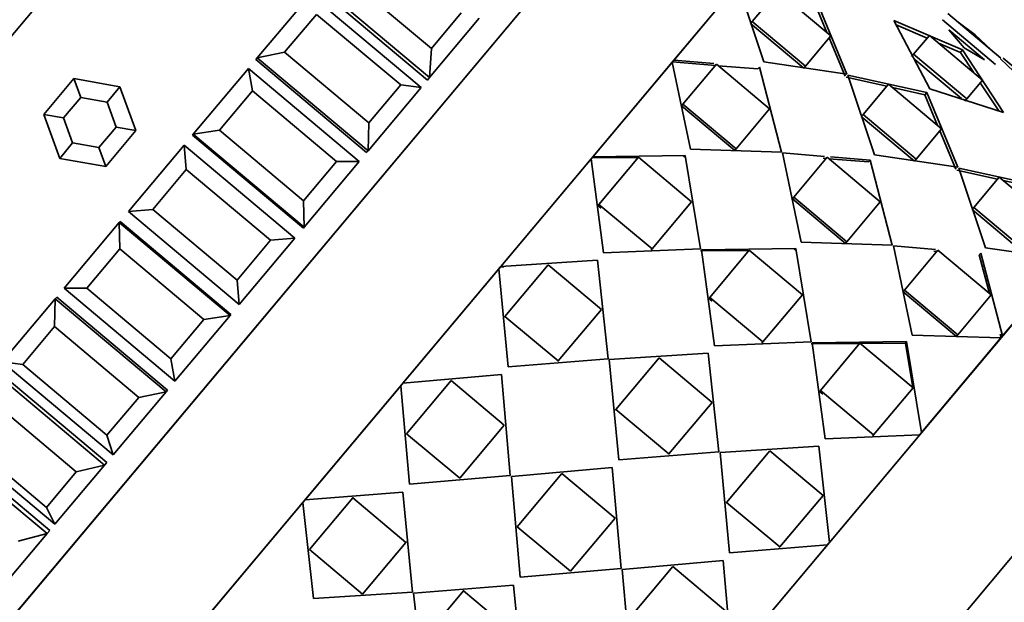
# Model space of a CAD drawing. Units: millimetres. Extents: x 0 to 1361, y 0 to 1969.
# Drawn here: x 693 to 727, y 1383 to 1403 of the extents above; entities that cross this region are included whole.
import ezdxf
from ezdxf import colors
from ezdxf.entities.mleader import LeaderData, LeaderLine
from ezdxf.math import Vec2, Vec3

# ---------------------------------------------------------------- set-up
doc = ezdxf.new("R2010")
doc.units = ezdxf.units.MM
doc.layers.add('DV1_Défaut', color=7, linetype='Continuous')
doc.layers.add('Défaut', color=7, linetype='Continuous')

# ---------------------------------------------------------------- blocks, each defined once
blk = doc.blocks.new('_DOT')
at = {"color": 0}
blk.add_line((0, 0), (-1, 0), dxfattribs=at)
at = {"color": 0, "const_width": 0.333}
blk.add_lwpolyline([(-0.1665, 0, 1), (0.1665, 0, 1)], format="xyb", close=True, dxfattribs=at)
blk = doc.blocks.new('SE')
at = {"layer": 'DV1_Défaut', "color": 7, "linetype": 'Continuous', "lineweight": 35}
for p, q in [((677.951, 1385.548), (706.234, 1419.254)), ((677.951, 1385.548), (706.234, 1419.254)), ((687.859, 1377.235), (716.142, 1410.941)), ((716.142, 1410.941), (687.859, 1377.235)), ((716.142, 1410.941), (687.859, 1377.235)), ((720.086, 1407.631), (691.903, 1374.043)), ((706.905, 1401.385), (703.074, 1404.599)), ((704.053, 1404.831), (706.964, 1402.389)), ((717.562, 1404.622), (715.351, 1401.987)), ((717.562, 1404.622), (715.351, 1401.987)), ((718.457, 1401.929), (717.562, 1404.622)), ((718.457, 1401.929), (717.562, 1404.622)), ((700.948, 1402.064), (702.782, 1404.25)), ((702.782, 1404.25), (706.612, 1401.036)), ((703.001, 1404.511), (706.831, 1401.297)), ((703.001, 1404.511), (706.831, 1401.297)), ((718.06, 1403.322), (718.936, 1404.367)), ((718.06, 1403.322), (718.936, 1404.367)), ((718.936, 1404.367), (720.775, 1402.824)), ((718.936, 1404.367), (720.775, 1402.824)), ((720.197, 1404.002), (720.639, 1402.938)), ((720.197, 1404.002), (720.639, 1402.938)), ((720.265, 1404.083), (721.331, 1401.503)), ((720.265, 1404.083), (721.331, 1401.503)), ((702.994, 1403.569), (701.893, 1402.258)), ((705.905, 1401.127), (702.994, 1403.569)), ((706.964, 1402.389), (707.995, 1403.617)), ((726.656, 1402.055), (724.818, 1403.598)), ((726.656, 1402.055), (724.818, 1403.598)), ((708.623, 1403.432), (706.905, 1401.385)), ((717.999, 1403.25), (718.06, 1403.322)), ((717.999, 1403.25), (718.06, 1403.322)), ((719.838, 1401.707), (717.999, 1403.25)), ((719.838, 1401.707), (717.999, 1403.25)), ((719.899, 1401.78), (718.06, 1403.322)), ((719.899, 1401.78), (718.06, 1403.322)), ((722.953, 1403.359), (724.201, 1400.996)), ((725.329, 1402.34), (722.953, 1403.359)), ((722.953, 1403.359), (724.201, 1400.996)), ((725.329, 1402.34), (722.953, 1403.359)), ((724.104, 1402.747), (723.033, 1403.208)), ((724.104, 1402.747), (723.033, 1403.208)), ((724.632, 1403.376), (726.471, 1401.833)), ((724.632, 1403.376), (726.471, 1401.833)), ((725.768, 1402.863), (725.173, 1403.3)), ((725.768, 1402.863), (725.173, 1403.3)), ((724.184, 1402.842), (723.637, 1402.19)), ((724.184, 1402.842), (723.637, 1402.19)), ((726.022, 1401.299), (724.184, 1402.842)), ((726.022, 1401.299), (724.184, 1402.842)), ((724.861, 1403.03), (726.09, 1401.999)), ((724.861, 1403.03), (725.384, 1402.406)), ((724.861, 1403.03), (726.09, 1401.999)), ((724.861, 1403.03), (725.384, 1402.406)), ((726.302, 1402.353), (725.768, 1402.863)), ((726.302, 1402.353), (725.768, 1402.863)), ((720.775, 1402.824), (719.899, 1401.78)), ((720.775, 1402.824), (719.899, 1401.78)), ((720.716, 1402.754), (721.267, 1401.427)), ((720.716, 1402.754), (721.267, 1401.427)), ((725.255, 1402.251), (724.501, 1402.576)), ((725.255, 1402.251), (724.501, 1402.576)), ((700.948, 1402.064), (701.893, 1402.258)), ((701.893, 1402.258), (704.804, 1399.815)), ((706.905, 1401.385), (706.964, 1402.389)), ((723.566, 1402.106), (723.637, 1402.19)), ((723.637, 1402.19), (725.475, 1400.647)), ((723.637, 1402.19), (725.475, 1400.647)), ((725.255, 1402.251), (725.329, 1402.34)), ((725.255, 1402.251), (725.329, 1402.34)), ((725.705, 1401.566), (725.255, 1402.251)), ((725.705, 1401.566), (725.255, 1402.251)), ((726.745, 1400.177), (725.329, 1402.34)), ((726.745, 1400.177), (725.329, 1402.34)), ((725.384, 1402.406), (726.09, 1401.999)), ((725.384, 1402.406), (726.09, 1401.999)), ((700.948, 1402.064), (700.898, 1402.005)), ((700.948, 1402.064), (700.898, 1402.005)), ((700.948, 1402.064), (700.898, 1402.005)), ((700.898, 1402.005), (704.728, 1398.791)), ((700.898, 1402.005), (704.728, 1398.791)), ((704.778, 1398.85), (700.948, 1402.064)), ((715.295, 1401.92), (712.55, 1398.649)), ((715.295, 1401.92), (712.55, 1398.649)), ((715.924, 1398.91), (715.295, 1401.92)), ((715.924, 1398.91), (715.295, 1401.92)), ((715.299, 1401.925), (715.351, 1401.987)), ((715.299, 1401.925), (715.351, 1401.987)), ((715.299, 1401.925), (716.784, 1401.802)), ((715.299, 1401.925), (716.784, 1401.802)), ((715.351, 1401.987), (716.73, 1401.875)), ((715.351, 1401.987), (716.73, 1401.875)), ((715.664, 1400.466), (716.818, 1401.843)), ((715.664, 1400.466), (716.818, 1401.843)), ((716.818, 1401.843), (718.657, 1400.3)), ((716.818, 1401.843), (718.657, 1400.3)), ((721.331, 1401.503), (718.457, 1401.929)), ((721.331, 1401.503), (718.457, 1401.929)), ((723.682, 1402.009), (725.289, 1400.661)), ((723.682, 1402.009), (725.289, 1400.661)), ((727.561, 1401.15), (726.637, 1402.032)), ((727.561, 1401.15), (726.641, 1402.028)), ((728.635, 1400.458), (726.732, 1402.054)), ((728.635, 1400.458), (726.732, 1402.054)), ((698.735, 1399.427), (700.64, 1401.697)), ((700.64, 1401.697), (704.47, 1398.483)), ((700.779, 1400.929), (700.64, 1401.697)), ((716.876, 1401.794), (718.248, 1401.68)), ((716.876, 1401.794), (718.248, 1401.68)), ((718.248, 1401.68), (718.305, 1401.748)), ((718.248, 1401.68), (718.305, 1401.748)), ((718.305, 1401.748), (719.07, 1398.809)), ((718.305, 1401.748), (719.07, 1398.809)), ((719.838, 1401.707), (719.899, 1401.78)), ((719.838, 1401.707), (719.899, 1401.78)), ((693.565, 1400.111), (694.604, 1401.349)), ((694.604, 1401.349), (696.196, 1401.069)), ((694.604, 1401.349), (694.841, 1400.698)), ((706.905, 1401.385), (706.831, 1401.297)), ((706.831, 1401.297), (706.905, 1401.385)), ((706.831, 1401.297), (706.905, 1401.385)), ((722.707, 1401.082), (721.306, 1401.395)), ((722.707, 1401.082), (721.306, 1401.395)), ((721.369, 1401.471), (722.287, 1398.715)), ((724.095, 1400.869), (721.369, 1401.471)), ((721.369, 1401.471), (722.287, 1398.715)), ((724.095, 1400.869), (721.369, 1401.471)), ((722.767, 1401.153), (721.89, 1400.109)), ((722.767, 1401.153), (721.89, 1400.109)), ((724.605, 1399.61), (722.767, 1401.153)), ((724.605, 1399.61), (722.767, 1401.153)), ((725.475, 1400.647), (726.022, 1401.299)), ((725.475, 1400.647), (726.022, 1401.299)), ((726.582, 1400.23), (725.942, 1401.204)), ((726.582, 1400.23), (725.942, 1401.204)), ((695.751, 1400.538), (696.196, 1401.069)), ((696.196, 1401.069), (696.749, 1399.55)), ((700.779, 1400.929), (699.636, 1399.567)), ((703.69, 1398.487), (700.779, 1400.929)), ((706.612, 1401.036), (704.778, 1398.85)), ((704.804, 1399.815), (705.905, 1401.127)), ((705.905, 1401.127), (706.612, 1401.036)), ((724.027, 1400.788), (722.903, 1401.039)), ((724.027, 1400.788), (722.903, 1401.039)), ((724.027, 1400.788), (724.095, 1400.869)), ((724.027, 1400.788), (724.095, 1400.869)), ((725.161, 1398.289), (724.095, 1400.869)), ((725.161, 1398.289), (724.095, 1400.869)), ((724.201, 1400.996), (726.745, 1400.177)), ((724.201, 1400.996), (726.745, 1400.177)), ((694.841, 1400.698), (694.247, 1399.991)), ((695.751, 1400.538), (694.841, 1400.698)), ((696.067, 1399.67), (695.751, 1400.538)), ((715.616, 1400.409), (715.664, 1400.466)), ((715.616, 1400.409), (715.664, 1400.466)), ((717.502, 1398.924), (715.664, 1400.466)), ((717.502, 1398.924), (715.664, 1400.466)), ((724.469, 1399.724), (724.027, 1400.788)), ((724.469, 1399.724), (724.027, 1400.788)), ((725.405, 1400.563), (725.475, 1400.647)), ((725.405, 1400.563), (725.475, 1400.647)), ((717.454, 1398.867), (715.616, 1400.409)), ((717.454, 1398.867), (715.616, 1400.409)), ((718.657, 1400.3), (717.502, 1398.924)), ((718.657, 1400.3), (717.502, 1398.924)), ((694.118, 1398.592), (693.565, 1400.111)), ((693.565, 1400.111), (694.247, 1399.991)), ((694.247, 1399.991), (694.563, 1399.123)), ((704.778, 1398.85), (704.804, 1399.815)), ((721.829, 1400.036), (721.89, 1400.109)), ((721.829, 1400.036), (721.89, 1400.109)), ((721.829, 1400.036), (723.668, 1398.493)), ((721.829, 1400.036), (723.668, 1398.493)), ((721.89, 1400.109), (723.729, 1398.566)), ((721.89, 1400.109), (723.729, 1398.566)), ((695.473, 1398.962), (696.067, 1399.67)), ((696.749, 1399.55), (695.71, 1398.311)), ((696.067, 1399.67), (696.749, 1399.55)), ((698.735, 1399.427), (699.636, 1399.567)), ((699.636, 1399.567), (702.547, 1397.125)), ((723.729, 1398.566), (724.605, 1399.61)), ((723.729, 1398.566), (724.605, 1399.61)), ((725.097, 1398.214), (724.546, 1399.54)), ((725.097, 1398.214), (724.546, 1399.54)), ((694.118, 1398.592), (694.563, 1399.123)), ((694.563, 1399.123), (695.473, 1398.962)), ((698.735, 1399.427), (698.71, 1399.397)), ((698.71, 1399.397), (702.54, 1396.183)), ((698.71, 1399.397), (702.54, 1396.183)), ((702.565, 1396.213), (698.735, 1399.427)), ((695.473, 1398.962), (695.71, 1398.311)), ((696.491, 1396.753), (698.419, 1399.051)), ((698.419, 1399.051), (702.249, 1395.837)), ((698.493, 1398.206), (698.419, 1399.051)), ((704.778, 1398.85), (704.728, 1398.791)), ((704.728, 1398.791), (704.778, 1398.85)), ((704.728, 1398.791), (704.778, 1398.85)), ((719.07, 1398.809), (715.924, 1398.91)), ((719.07, 1398.809), (715.924, 1398.91)), ((717.454, 1398.867), (717.502, 1398.924)), ((717.454, 1398.867), (717.502, 1398.924)), ((719.108, 1398.777), (719.754, 1395.696)), ((720.56, 1398.66), (719.108, 1398.777)), ((719.108, 1398.777), (719.754, 1395.696)), ((720.56, 1398.66), (719.108, 1398.777)), ((695.71, 1398.311), (694.118, 1398.592)), ((702.547, 1397.125), (703.69, 1398.487)), ((704.47, 1398.483), (702.565, 1396.213)), ((703.69, 1398.487), (704.47, 1398.483)), ((712.484, 1398.57), (709.366, 1394.854)), ((712.484, 1398.57), (709.366, 1394.854)), ((712.918, 1395.328), (712.484, 1398.57)), ((712.918, 1395.328), (712.484, 1398.57)), ((712.514, 1398.606), (712.55, 1398.649)), ((712.514, 1398.606), (712.55, 1398.649)), ((712.514, 1398.606), (714.134, 1398.62)), ((712.514, 1398.606), (714.134, 1398.62)), ((712.55, 1398.649), (715.735, 1398.685)), ((712.55, 1398.649), (715.735, 1398.685)), ((712.756, 1397.002), (714.122, 1398.63)), ((712.756, 1397.002), (714.122, 1398.63)), ((714.122, 1398.63), (715.961, 1397.087)), ((714.122, 1398.63), (715.961, 1397.087)), ((715.692, 1398.634), (715.735, 1398.685)), ((715.692, 1398.634), (715.735, 1398.685)), ((715.735, 1398.685), (716.264, 1395.465)), ((715.735, 1398.685), (716.264, 1395.465)), ((720.648, 1398.629), (719.494, 1397.253)), ((720.648, 1398.629), (719.494, 1397.253)), ((720.613, 1398.587), (720.506, 1398.596)), ((722.487, 1397.086), (720.648, 1398.629)), ((722.487, 1397.086), (720.648, 1398.629)), ((722.078, 1398.466), (720.707, 1398.579)), ((722.078, 1398.466), (720.707, 1398.579)), ((722.136, 1398.534), (720.767, 1398.644)), ((722.136, 1398.534), (720.767, 1398.644)), ((722.078, 1398.466), (722.136, 1398.534)), ((722.078, 1398.466), (722.136, 1398.534)), ((722.9, 1395.595), (722.136, 1398.534)), ((722.9, 1395.595), (722.136, 1398.534)), ((722.287, 1398.715), (725.161, 1398.289)), ((722.287, 1398.715), (725.161, 1398.289)), ((723.668, 1398.493), (723.729, 1398.566)), ((723.668, 1398.493), (723.729, 1398.566)), ((698.493, 1398.206), (697.336, 1396.827)), ((701.404, 1395.763), (698.493, 1398.206)), ((703.167, 1364.39), (731.45, 1398.096)), ((725.136, 1398.181), (726.538, 1397.868)), ((725.136, 1398.181), (726.538, 1397.868)), ((726.118, 1395.501), (725.199, 1398.257)), ((725.199, 1398.257), (727.925, 1397.655)), ((726.118, 1395.501), (725.199, 1398.257)), ((725.199, 1398.257), (727.925, 1397.655)), ((725.72, 1396.895), (726.597, 1397.939)), ((725.72, 1396.895), (726.597, 1397.939)), ((726.597, 1397.939), (728.435, 1396.396)), ((726.597, 1397.939), (728.435, 1396.396)), ((726.733, 1397.825), (727.857, 1397.574)), ((726.733, 1397.825), (727.857, 1397.574)), ((702.565, 1396.213), (702.547, 1397.125)), ((715.961, 1397.087), (714.595, 1395.459)), ((715.961, 1397.087), (714.595, 1395.459)), ((719.446, 1397.195), (719.494, 1397.253)), ((719.446, 1397.195), (719.494, 1397.253)), ((719.446, 1397.195), (721.284, 1395.653)), ((719.446, 1397.195), (721.284, 1395.653)), ((719.494, 1397.253), (721.332, 1395.71)), ((719.494, 1397.253), (721.332, 1395.71)), ((721.332, 1395.71), (722.487, 1397.086)), ((721.332, 1395.71), (722.487, 1397.086)), ((696.491, 1396.753), (697.336, 1396.827)), ((700.321, 1393.539), (696.491, 1396.753)), ((697.336, 1396.827), (700.247, 1394.384)), ((712.724, 1396.964), (712.756, 1397.002)), ((712.724, 1396.964), (712.756, 1397.002)), ((712.84, 1396.866), (712.724, 1396.964)), ((712.84, 1396.866), (712.724, 1396.964)), ((714.595, 1395.459), (712.756, 1397.002)), ((714.595, 1395.459), (712.756, 1397.002)), ((725.659, 1396.822), (725.72, 1396.895)), ((725.659, 1396.822), (725.72, 1396.895)), ((727.498, 1395.279), (725.659, 1396.822)), ((727.498, 1395.279), (725.659, 1396.822)), ((727.559, 1395.352), (725.72, 1396.895)), ((727.559, 1395.352), (725.72, 1396.895)), ((694.27, 1394.107), (696.175, 1396.376)), ((696.175, 1396.376), (696.2, 1396.407)), ((696.175, 1396.376), (700.005, 1393.162)), ((696.193, 1395.465), (696.175, 1396.376)), ((696.2, 1396.407), (700.031, 1393.193)), ((696.2, 1396.407), (700.031, 1393.193)), ((702.565, 1396.213), (702.54, 1396.183)), ((700.247, 1394.384), (701.404, 1395.763)), ((702.249, 1395.837), (700.321, 1393.539)), ((701.404, 1395.763), (702.249, 1395.837)), ((719.754, 1395.696), (722.9, 1395.595)), ((719.754, 1395.696), (722.9, 1395.595)), ((721.284, 1395.653), (721.332, 1395.71)), ((721.284, 1395.653), (721.332, 1395.71)), ((696.193, 1395.465), (695.051, 1394.103)), ((699.104, 1393.022), (696.193, 1395.465)), ((716.264, 1395.465), (712.918, 1395.328)), ((716.264, 1395.465), (712.918, 1395.328)), ((714.563, 1395.421), (714.595, 1395.459)), ((714.563, 1395.421), (714.595, 1395.459)), ((717.965, 1395.406), (716.267, 1395.39)), ((717.965, 1395.406), (716.267, 1395.39)), ((719.566, 1395.471), (716.303, 1395.433)), ((719.566, 1395.471), (716.303, 1395.433)), ((716.303, 1395.433), (716.748, 1392.114)), ((716.303, 1395.433), (716.748, 1392.114)), ((717.953, 1395.416), (716.587, 1393.788)), ((717.953, 1395.416), (716.587, 1393.788)), ((719.791, 1393.873), (717.953, 1395.416)), ((719.791, 1393.873), (717.953, 1395.416)), ((719.522, 1395.42), (719.566, 1395.471)), ((719.522, 1395.42), (719.566, 1395.471)), ((720.095, 1392.251), (719.566, 1395.471)), ((720.095, 1392.251), (719.566, 1395.471)), ((723.584, 1392.482), (722.939, 1395.563)), ((722.939, 1395.563), (724.391, 1395.446)), ((723.584, 1392.482), (722.939, 1395.563)), ((722.939, 1395.563), (724.391, 1395.446)), ((723.324, 1394.039), (724.479, 1395.415)), ((723.324, 1394.039), (724.479, 1395.415)), ((724.336, 1395.382), (724.444, 1395.373)), ((724.479, 1395.415), (726.317, 1393.872)), ((724.479, 1395.415), (726.317, 1393.872)), ((728.925, 1395.087), (726.118, 1395.501)), ((728.925, 1395.087), (726.118, 1395.501)), ((709.366, 1394.854), (712.704, 1395.073)), ((709.366, 1394.854), (712.704, 1395.073)), ((712.677, 1395.041), (712.704, 1395.073)), ((712.677, 1395.041), (712.704, 1395.073)), ((712.704, 1395.073), (713.077, 1391.667)), ((712.704, 1395.073), (713.077, 1391.667)), ((725.908, 1395.252), (725.966, 1395.32)), ((725.908, 1395.252), (725.966, 1395.32)), ((725.908, 1395.252), (726.259, 1393.921)), ((725.908, 1395.252), (726.259, 1393.921)), ((725.966, 1395.32), (726.714, 1392.452)), ((725.966, 1395.32), (726.714, 1392.452)), ((726.714, 1392.452), (728.925, 1395.087)), ((726.714, 1392.452), (728.925, 1395.087)), ((709.293, 1394.768), (705.983, 1390.822)), ((709.293, 1394.768), (705.983, 1390.822)), ((735.395, 1394.785), (707.112, 1361.08)), ((707.112, 1361.08), (735.395, 1394.785)), ((707.112, 1361.08), (735.395, 1394.785)), ((709.347, 1394.832), (709.275, 1394.746)), ((709.347, 1394.832), (709.275, 1394.746)), ((709.615, 1391.391), (709.293, 1394.768)), ((709.615, 1391.391), (709.293, 1394.768)), ((709.347, 1394.832), (709.366, 1394.854)), ((709.347, 1394.832), (709.366, 1394.854)), ((709.347, 1394.832), (709.466, 1394.839)), ((709.508, 1393.13), (711.006, 1394.915)), ((709.508, 1393.13), (711.006, 1394.915)), ((711.006, 1394.915), (712.844, 1393.373)), ((711.006, 1394.915), (712.844, 1393.373)), ((700.321, 1393.539), (700.247, 1394.384)), ((698.101, 1390.893), (694.27, 1394.107)), ((694.27, 1394.107), (695.051, 1394.103)), ((695.051, 1394.103), (697.962, 1391.66)), ((723.276, 1393.981), (723.324, 1394.039)), ((723.276, 1393.981), (723.324, 1394.039)), ((725.162, 1392.496), (723.324, 1394.039)), ((725.162, 1392.496), (723.324, 1394.039)), ((692.128, 1391.554), (693.962, 1393.739)), ((693.936, 1392.775), (693.962, 1393.739)), ((693.962, 1393.739), (694.012, 1393.799)), ((694.012, 1393.799), (693.962, 1393.739)), ((694.012, 1393.799), (693.962, 1393.739)), ((693.962, 1393.739), (697.793, 1390.526)), ((694.012, 1393.799), (697.843, 1390.585)), ((694.012, 1393.799), (697.843, 1390.585)), ((716.555, 1393.75), (716.587, 1393.788)), ((716.555, 1393.75), (716.587, 1393.788)), ((716.555, 1393.75), (716.671, 1393.653)), ((716.555, 1393.75), (716.671, 1393.653)), ((716.587, 1393.788), (718.425, 1392.245)), ((716.587, 1393.788), (718.425, 1392.245)), ((718.425, 1392.245), (719.791, 1393.873)), ((718.425, 1392.245), (719.791, 1393.873)), ((725.115, 1392.439), (723.276, 1393.981)), ((725.115, 1392.439), (723.276, 1393.981)), ((726.317, 1393.872), (725.162, 1392.496)), ((726.317, 1393.872), (725.162, 1392.496)), ((712.844, 1393.373), (711.346, 1391.588)), ((712.844, 1393.373), (711.346, 1391.588)), ((697.962, 1391.66), (699.104, 1393.022)), ((700.005, 1393.162), (698.101, 1390.893)), ((699.104, 1393.022), (700.005, 1393.162)), ((700.005, 1393.162), (700.031, 1393.193)), ((709.493, 1393.113), (709.508, 1393.13)), ((709.493, 1393.113), (709.508, 1393.13)), ((711.346, 1391.588), (709.508, 1393.13)), ((711.346, 1391.588), (709.508, 1393.13)), ((693.936, 1392.775), (692.836, 1391.463)), ((696.847, 1390.332), (693.936, 1392.775)), ((726.658, 1392.385), (723.584, 1392.482)), ((726.658, 1392.385), (723.584, 1392.482)), ((723.913, 1389.114), (726.658, 1392.385)), ((723.913, 1389.114), (726.658, 1392.385)), ((725.115, 1392.439), (725.162, 1392.496)), ((725.115, 1392.439), (725.162, 1392.496)), ((726.629, 1392.519), (726.663, 1392.391)), ((726.714, 1392.452), (726.663, 1392.391)), ((726.714, 1392.452), (726.663, 1392.391)), ((716.748, 1392.114), (720.095, 1392.251)), ((716.748, 1392.114), (720.095, 1392.251)), ((718.393, 1392.207), (718.425, 1392.245)), ((718.393, 1392.207), (718.425, 1392.245)), ((720.097, 1392.176), (723.353, 1392.206)), ((720.097, 1392.176), (723.353, 1392.206)), ((720.133, 1392.219), (723.396, 1392.257)), ((720.133, 1392.219), (723.396, 1392.257)), ((720.579, 1388.9), (720.133, 1392.219)), ((720.579, 1388.9), (720.133, 1392.219)), ((720.417, 1390.574), (721.783, 1392.202)), ((720.417, 1390.574), (721.783, 1392.202)), ((721.783, 1392.202), (723.621, 1390.659)), ((721.783, 1392.202), (723.621, 1390.659)), ((723.353, 1392.206), (723.396, 1392.257)), ((723.353, 1392.206), (723.396, 1392.257)), ((723.353, 1392.206), (723.61, 1390.669)), ((723.353, 1392.206), (723.61, 1390.669)), ((723.396, 1392.257), (723.913, 1389.114)), ((723.396, 1392.257), (723.913, 1389.114)), ((698.101, 1390.893), (697.962, 1391.66)), ((713.077, 1391.667), (709.615, 1391.391)), ((713.077, 1391.667), (709.615, 1391.391)), ((716.534, 1391.859), (713.115, 1391.634)), ((716.534, 1391.859), (713.115, 1391.634)), ((713.115, 1391.634), (713.445, 1388.177)), ((713.115, 1391.634), (713.445, 1388.177)), ((714.836, 1391.701), (713.338, 1389.916)), ((714.836, 1391.701), (713.338, 1389.916)), ((716.674, 1390.159), (714.836, 1391.701)), ((716.674, 1390.159), (714.836, 1391.701)), ((716.507, 1391.827), (716.534, 1391.859)), ((716.507, 1391.827), (716.534, 1391.859)), ((716.907, 1388.453), (716.534, 1391.859)), ((716.907, 1388.453), (716.534, 1391.859)), ((691.909, 1391.292), (695.739, 1388.078)), ((691.909, 1391.292), (695.739, 1388.078)), ((695.959, 1388.34), (692.128, 1391.554)), ((692.128, 1391.554), (692.836, 1391.463)), ((692.836, 1391.463), (695.747, 1389.021)), ((711.332, 1391.57), (711.346, 1391.588)), ((711.332, 1391.57), (711.346, 1391.588)), ((691.836, 1391.205), (695.666, 1387.991)), ((705.983, 1390.822), (709.388, 1391.12)), ((705.983, 1390.822), (709.388, 1391.12)), ((709.379, 1391.11), (709.388, 1391.12)), ((709.379, 1391.11), (709.388, 1391.12)), ((709.388, 1391.12), (709.693, 1387.633)), ((709.388, 1391.12), (709.693, 1387.633)), ((705.908, 1390.733), (702.597, 1386.788)), ((705.908, 1390.733), (702.597, 1386.788)), ((705.982, 1390.822), (705.908, 1390.733)), ((705.982, 1390.822), (705.908, 1390.733)), ((706.206, 1387.328), (705.908, 1390.733)), ((705.908, 1390.733), (705.908, 1390.733)), ((706.206, 1387.328), (705.908, 1390.733)), ((705.908, 1390.733), (705.908, 1390.733)), ((705.982, 1390.822), (705.983, 1390.822)), ((705.982, 1390.822), (705.983, 1390.822)), ((706.106, 1389.076), (707.649, 1390.915)), ((706.106, 1389.076), (707.649, 1390.915)), ((707.649, 1390.915), (709.487, 1389.372)), ((707.649, 1390.915), (709.487, 1389.372)), ((723.621, 1390.659), (722.255, 1389.031)), ((723.621, 1390.659), (722.255, 1389.031)), ((695.747, 1389.021), (696.847, 1390.332)), ((697.793, 1390.526), (695.959, 1388.34)), ((696.847, 1390.332), (697.793, 1390.526)), ((697.793, 1390.526), (697.843, 1390.585)), ((697.793, 1390.526), (697.843, 1390.585)), ((697.793, 1390.526), (697.843, 1390.585)), ((720.385, 1390.536), (720.417, 1390.574)), ((720.385, 1390.536), (720.417, 1390.574)), ((720.501, 1390.439), (720.385, 1390.536)), ((720.501, 1390.439), (720.385, 1390.536)), ((722.255, 1389.031), (720.417, 1390.574)), ((722.255, 1389.031), (720.417, 1390.574)), ((694.688, 1387.759), (691.777, 1390.201)), ((713.324, 1389.899), (713.338, 1389.916)), ((713.324, 1389.899), (713.338, 1389.916)), ((713.338, 1389.916), (715.176, 1388.374)), ((713.338, 1389.916), (715.176, 1388.374)), ((715.176, 1388.374), (716.674, 1390.159)), ((715.176, 1388.374), (716.674, 1390.159)), ((709.487, 1389.372), (707.945, 1387.534)), ((709.487, 1389.372), (707.945, 1387.534)), ((689.942, 1388.949), (693.773, 1385.735)), ((689.942, 1388.949), (693.773, 1385.735)), ((693.948, 1385.943), (690.118, 1389.157)), ((690.746, 1388.973), (693.657, 1386.53)), ((695.959, 1388.34), (695.747, 1389.021)), ((707.945, 1387.534), (706.106, 1389.076)), ((707.945, 1387.534), (706.106, 1389.076)), ((723.847, 1389.035), (720.579, 1388.9)), ((723.847, 1389.035), (720.579, 1388.9)), ((720.729, 1385.319), (723.847, 1389.035)), ((720.729, 1385.319), (723.847, 1389.035)), ((722.223, 1388.993), (722.255, 1389.031)), ((722.223, 1388.993), (722.255, 1389.031)), ((723.812, 1388.993), (723.877, 1389.071)), ((723.812, 1388.993), (723.877, 1389.071)), ((723.913, 1389.114), (723.877, 1389.071)), ((723.913, 1389.114), (723.877, 1389.071)), ((689.847, 1388.835), (693.678, 1385.622)), ((716.946, 1388.42), (720.364, 1388.645)), ((716.946, 1388.42), (720.364, 1388.645)), ((720.338, 1388.613), (720.364, 1388.645)), ((720.338, 1388.613), (720.364, 1388.645)), ((720.364, 1388.645), (720.729, 1385.319)), ((720.364, 1388.645), (720.729, 1385.319)), ((713.445, 1388.177), (716.907, 1388.453)), ((713.445, 1388.177), (716.907, 1388.453)), ((715.162, 1388.356), (715.176, 1388.374)), ((715.162, 1388.356), (715.176, 1388.374)), ((717.275, 1384.963), (716.946, 1388.42)), ((717.275, 1384.963), (716.946, 1388.42)), ((717.168, 1386.702), (718.666, 1388.487)), ((717.168, 1386.702), (718.666, 1388.487)), ((718.666, 1388.487), (720.505, 1386.945)), ((718.666, 1388.487), (720.505, 1386.945)), ((695.666, 1387.991), (693.948, 1385.943)), ((694.688, 1387.759), (695.666, 1387.991)), ((695.666, 1387.991), (695.739, 1388.078)), ((695.666, 1387.991), (695.739, 1388.078)), ((695.666, 1387.991), (695.739, 1388.078)), ((713.218, 1387.906), (709.731, 1387.601)), ((713.218, 1387.906), (709.731, 1387.601)), ((713.209, 1387.896), (713.218, 1387.906)), ((713.209, 1387.896), (713.218, 1387.906)), ((713.523, 1384.419), (713.218, 1387.906)), ((713.523, 1384.419), (713.218, 1387.906)), ((693.657, 1386.53), (694.688, 1387.759)), ((709.693, 1387.633), (706.206, 1387.328)), ((709.693, 1387.633), (706.206, 1387.328)), ((709.731, 1387.601), (710.036, 1384.114)), ((709.731, 1387.601), (710.036, 1384.114)), ((711.479, 1387.701), (709.936, 1385.862)), ((711.479, 1387.701), (709.936, 1385.862)), ((713.318, 1386.158), (711.479, 1387.701)), ((713.318, 1386.158), (711.479, 1387.701)), ((706.215, 1387.339), (706.206, 1387.328)), ((706.215, 1387.339), (706.206, 1387.328)), ((702.597, 1386.788), (705.979, 1387.057)), ((702.597, 1386.788), (705.979, 1387.057)), ((702.749, 1385.076), (704.247, 1386.861)), ((702.749, 1385.076), (704.247, 1386.861)), ((704.262, 1386.878), (704.247, 1386.861)), ((704.262, 1386.878), (704.247, 1386.861)), ((704.247, 1386.861), (706.086, 1385.318)), ((704.247, 1386.861), (706.086, 1385.318)), ((705.979, 1387.057), (706.308, 1383.6)), ((705.979, 1387.057), (706.308, 1383.6)), ((720.505, 1386.945), (719.007, 1385.16)), ((720.505, 1386.945), (719.007, 1385.16)), ((693.948, 1385.943), (693.657, 1386.53)), ((702.525, 1386.701), (699.407, 1382.985)), ((702.525, 1386.701), (699.407, 1382.985)), ((702.525, 1386.701), (702.529, 1386.707)), ((702.525, 1386.701), (702.529, 1386.707)), ((702.889, 1383.376), (702.525, 1386.701)), ((702.889, 1383.376), (702.525, 1386.701)), ((702.616, 1386.81), (702.543, 1386.724)), ((702.616, 1386.81), (702.543, 1386.724)), ((717.154, 1386.685), (717.168, 1386.702)), ((717.154, 1386.685), (717.168, 1386.702)), ((719.007, 1385.16), (717.168, 1386.702)), ((719.007, 1385.16), (717.168, 1386.702)), ((709.936, 1385.862), (711.775, 1384.32)), ((709.936, 1385.862), (711.775, 1384.32)), ((711.775, 1384.32), (713.318, 1386.158)), ((711.775, 1384.32), (713.318, 1386.158)), ((693.678, 1385.622), (692.118, 1383.762)), ((692.679, 1385.365), (693.678, 1385.622)), ((693.678, 1385.622), (693.773, 1385.735)), ((693.678, 1385.622), (693.773, 1385.735)), ((693.678, 1385.622), (693.773, 1385.735)), ((706.086, 1385.318), (704.588, 1383.533)), ((706.086, 1385.318), (704.588, 1383.533)), ((706.1, 1385.335), (706.086, 1385.318)), ((706.1, 1385.335), (706.086, 1385.318)), ((720.656, 1385.233), (717.275, 1384.963)), ((720.656, 1385.233), (717.275, 1384.963)), ((717.346, 1381.287), (720.656, 1385.233)), ((717.346, 1381.287), (720.656, 1385.233)), ((718.992, 1385.143), (719.007, 1385.16)), ((718.992, 1385.143), (719.007, 1385.16)), ((720.638, 1385.211), (720.71, 1385.297)), ((720.638, 1385.211), (720.71, 1385.297)), ((720.729, 1385.319), (720.724, 1385.314)), ((720.729, 1385.319), (720.724, 1385.314)), ((704.588, 1383.533), (702.749, 1385.076)), ((704.588, 1383.533), (702.749, 1385.076)), ((713.561, 1384.387), (717.048, 1384.692)), ((713.561, 1384.387), (717.048, 1384.692)), ((713.767, 1382.648), (715.309, 1384.487)), ((713.767, 1382.648), (715.309, 1384.487)), ((715.309, 1384.487), (717.148, 1382.944)), ((715.309, 1384.487), (717.148, 1382.944)), ((717.039, 1384.682), (717.048, 1384.692)), ((717.039, 1384.682), (717.048, 1384.692)), ((717.048, 1384.692), (717.346, 1381.287)), ((717.048, 1384.692), (717.346, 1381.287)), ((710.036, 1384.114), (713.523, 1384.419)), ((710.036, 1384.114), (713.523, 1384.419)), ((710.045, 1384.125), (710.036, 1384.114)), ((710.045, 1384.125), (710.036, 1384.114)), ((713.866, 1380.9), (713.561, 1384.387)), ((713.866, 1380.9), (713.561, 1384.387)), ((709.809, 1383.843), (706.347, 1383.568)), ((709.809, 1383.843), (706.347, 1383.568)), ((710.139, 1380.386), (709.809, 1383.843)), ((710.139, 1380.386), (709.809, 1383.843)), ((706.308, 1383.6), (702.889, 1383.376)), ((706.308, 1383.6), (702.889, 1383.376)), ((706.347, 1383.568), (706.72, 1380.162)), ((706.347, 1383.568), (706.72, 1380.162)), ((708.077, 1383.647), (706.58, 1381.862)), ((708.077, 1383.647), (706.58, 1381.862)), ((708.092, 1383.664), (708.077, 1383.647)), ((708.092, 1383.664), (708.077, 1383.647)), ((709.916, 1382.104), (708.077, 1383.647)), ((709.916, 1382.104), (708.077, 1383.647)), ((702.916, 1383.408), (702.889, 1383.376)), ((702.916, 1383.408), (702.889, 1383.376))]:
    blk.add_line(p, q, dxfattribs=at)

msp = doc.modelspace()

# ---------------------------------------------------------------- block references
at = {"layer": 'Défaut'}
msp.add_blockref('SE', (0, 0), dxfattribs=at)

# ---------------------------------------------------------------- leaders
at = {"layer": 'Défaut', "color": 7, "linetype": 'Continuous', "lineweight": 18}
ml = msp.add_multileader_mtext('Standard', dxfattribs=at)
ml.set_content('{\\pxsm0.9;\\fSolid Edge ISO|b1||i0||c0|p34;\\W1.;29/09/2017\\P}', color=256)
ml.set_leader_properties()
ml.set_arrow_properties(name='DOT')
ml.build(insert=Vec2(0, 0))
ml.multileader.update_dxf_attribs({"leader_type": 0, "dogleg_length": 0, "arrow_head_size": 12})
ctx = ml.context
ctx.base_point, ctx.char_height, ctx.arrow_head_size, ctx.landing_gap_size = Vec3(1091.125, 1961.943), 12, 12, 4.2
notes = []
notes.append((ctx, [(0, (0, 0, 0), (0, 0), (1, 0), 1, [])]))
ctx.mtext.insert = Vec3(1093.125, 1968.063)
for ctx, leaders in notes:
    for number, flags, end, landing, length, lines in leaders:
        leader = LeaderData()
        leader.index, (leader.has_last_leader_line, leader.has_dogleg_vector, leader.attachment_direction) = number, flags
        leader.last_leader_point, leader.dogleg_vector, leader.dogleg_length = Vec3(end), Vec3(landing), length
        for number, points, colour, breaks in lines:
            line = LeaderLine()
            line.index, line.vertices, line.color, line.breaks = number, Vec3.list(points), colors.encode_raw_color(colour), breaks
            leader.lines.append(line)
        ctx.leaders.append(leader)

doc.saveas('drawing.dxf')
